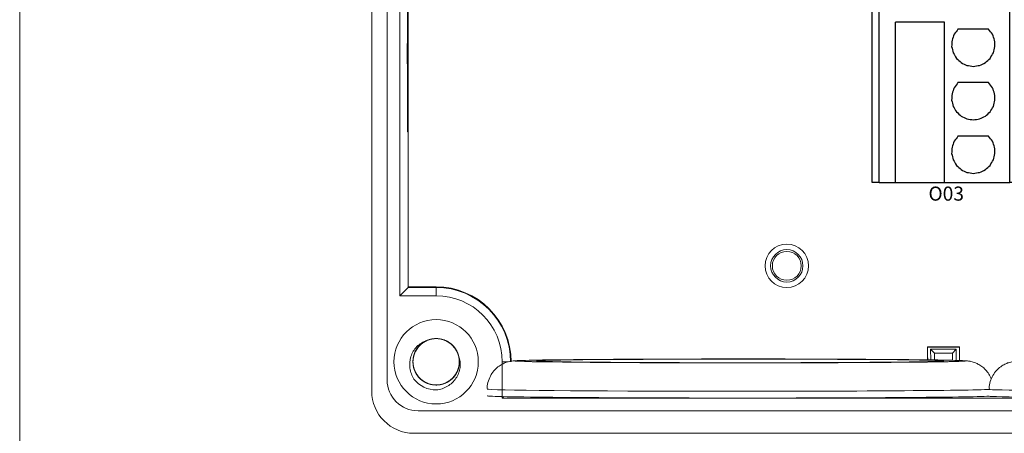
# Model space of a CAD drawing. Units: millimetres. Extents: x 752 to 2238, y 3322 to 4496.
# Drawn here: x 1059 to 1129, y 3814 to 3843 of the extents above; entities that cross this region are included whole.
import ezdxf

# ---------------------------------------------------------------- set-up
doc = ezdxf.new("R2010")
doc.units = ezdxf.units.MM
doc.linetypes.add('DASH', pattern=[0.35, 0.25, -0.1])
doc.layers.get('0').update_dxf_attribs({"lineweight": 18})
for name, color, linetype, lineweight in [('12', 7, 'Continuous', 18), ('2', 7, 'Continuous', 18), ('3', 7, 'Continuous', 18), ('DWG', 7, 'Continuous', 30)]:
    doc.layers.add(name, color=color, linetype=linetype, lineweight=lineweight)
doc.styles.get("Standard").update_dxf_attribs({"font": 'arial.ttf'})

# ---------------------------------------------------------------- blocks, each defined once
blk = doc.blocks.new('*X60')
at = {"layer": 'DWG'}
for p, q in [((-4.892, 6.38), (-5.392, 6.38)), ((-5.392, -6.38), (-5.392, 6.38)), ((-4.892, -6.38), (-4.892, 6.38)), ((4.392, 6.38), (-4.892, 6.38)), ((5.392, 6.38), (4.392, 6.38)), ((4.392, -6.38), (4.392, 6.38)), ((5.392, 6.38), (5.392, -6.38)), ((-0.25, 5.032), (-3.744, 5.032)), ((-3.744, -6.38), (-3.744, 5.032)), ((-0.25, -6.38), (-0.25, 5.032)), ((2.886, 4.533), (0.705, 4.533)), ((2.886, 0.729), (0.705, 0.729)), ((2.886, -3.075), (0.705, -3.075)), ((-4.892, -6.38), (-5.392, -6.38)), ((-4.892, -6.38), (-3.744, -6.38)), ((-3.744, -6.38), (-0.25, -6.38)), ((-0.25, -6.38), (4.392, -6.38)), ((5.392, -6.38), (4.392, -6.38))]:
    blk.add_line(p, q, dxfattribs=at)
for points in [[(0.705, 4.533), (0.615, 4.412), (0.524, 4.29), (0.433, 4.169)], [(3.158, 4.169), (3.068, 4.29), (2.977, 4.412), (2.886, 4.533)], [(0.279, 3.741), (0.271, 3.589), (0.263, 3.438), (0.255, 3.287)], [(0.433, 4.169), (0.382, 4.026), (0.33, 3.883), (0.279, 3.741)], [(3.313, 3.741), (3.261, 3.883), (3.21, 4.026), (3.158, 4.169)], [(3.336, 3.287), (3.328, 3.438), (3.321, 3.589), (3.313, 3.741)], [(0.255, 3.287), (0.292, 3.139), (0.328, 2.992), (0.365, 2.845)], [(0.365, 2.845), (0.443, 2.715), (0.52, 2.585), (0.598, 2.455)], [(2.993, 2.455), (3.071, 2.585), (3.149, 2.715), (3.227, 2.845)], [(3.227, 2.845), (3.263, 2.992), (3.3, 3.139), (3.336, 3.287)], [(0.598, 2.455), (0.71, 2.353), (0.823, 2.251), (0.935, 2.149)], [(0.935, 2.149), (1.072, 2.084), (1.209, 2.019), (1.346, 1.954)], [(2.246, 1.954), (2.383, 2.019), (2.52, 2.084), (2.657, 2.149)], [(2.657, 2.149), (2.769, 2.251), (2.881, 2.353), (2.993, 2.455)], [(1.346, 1.954), (1.496, 1.932), (1.646, 1.909), (1.796, 1.887)], [(1.796, 1.887), (1.946, 1.909), (2.096, 1.932), (2.246, 1.954)], [(0.705, 0.729), (0.615, 0.607), (0.524, 0.486), (0.433, 0.364)], [(3.158, 0.364), (3.068, 0.486), (2.977, 0.607), (2.886, 0.729)], [(0.433, 0.364), (0.382, 0.222), (0.33, 0.079), (0.279, -0.063)], [(3.313, -0.063), (3.261, 0.079), (3.21, 0.222), (3.158, 0.364)], [(0.279, -0.063), (0.271, -0.215), (0.263, -0.366), (0.255, -0.518)], [(0.255, -0.518), (0.292, -0.665), (0.328, -0.812), (0.365, -0.959)], [(3.227, -0.959), (3.263, -0.812), (3.3, -0.665), (3.336, -0.518)], [(3.336, -0.518), (3.328, -0.366), (3.321, -0.215), (3.313, -0.063)], [(0.365, -0.959), (0.443, -1.089), (0.52, -1.219), (0.598, -1.35)], [(0.598, -1.35), (0.71, -1.452), (0.823, -1.554), (0.935, -1.655)], [(2.657, -1.655), (2.769, -1.554), (2.881, -1.452), (2.993, -1.35)], [(2.993, -1.35), (3.071, -1.219), (3.149, -1.089), (3.227, -0.959)], [(0.935, -1.655), (1.072, -1.72), (1.209, -1.785), (1.346, -1.85)], [(1.346, -1.85), (1.496, -1.873), (1.646, -1.895), (1.796, -1.917)], [(1.796, -1.917), (1.946, -1.895), (2.096, -1.873), (2.246, -1.85)], [(2.246, -1.85), (2.383, -1.785), (2.52, -1.72), (2.657, -1.655)], [(0.433, -3.44), (0.382, -3.582), (0.33, -3.725), (0.279, -3.868)], [(0.705, -3.075), (0.615, -3.197), (0.524, -3.318), (0.433, -3.44)], [(3.158, -3.44), (3.068, -3.318), (2.977, -3.197), (2.886, -3.075)], [(3.313, -3.868), (3.261, -3.725), (3.21, -3.582), (3.158, -3.44)], [(0.279, -3.868), (0.271, -4.019), (0.263, -4.17), (0.255, -4.322)], [(3.336, -4.322), (3.328, -4.17), (3.321, -4.019), (3.313, -3.868)], [(0.255, -4.322), (0.292, -4.469), (0.328, -4.616), (0.365, -4.763)], [(0.365, -4.763), (0.443, -4.893), (0.52, -5.024), (0.598, -5.154)], [(2.993, -5.154), (3.071, -5.024), (3.149, -4.893), (3.227, -4.763)], [(3.227, -4.763), (3.263, -4.616), (3.3, -4.469), (3.336, -4.322)], [(0.598, -5.154), (0.71, -5.256), (0.823, -5.358), (0.935, -5.46)], [(0.935, -5.46), (1.072, -5.525), (1.209, -5.589), (1.346, -5.654)], [(2.246, -5.654), (2.383, -5.589), (2.52, -5.525), (2.657, -5.46)], [(2.657, -5.46), (2.769, -5.358), (2.881, -5.256), (2.993, -5.154)], [(1.346, -5.654), (1.496, -5.677), (1.646, -5.699), (1.796, -5.721)], [(1.796, -5.721), (1.946, -5.699), (2.096, -5.677), (2.246, -5.654)]]:
    blk.add_open_spline(points, degree=3, dxfattribs=at)
blk = doc.blocks.new('*X59')
at = {"color": 0, "linetype": 'ByBlock', "lineweight": -2}
for p in [(0, 0), (13.48, 0), (26.96, 0), (40.44, 0), (0, -15.26), (13.48, -15.26), (26.96, -15.26), (40.44, -15.26), (0, -30.52), (13.48, -30.52), (26.96, -30.52), (40.44, -30.52), (0, -45.78), (13.48, -45.78), (26.96, -45.78), (40.44, -45.78)]:
    blk.add_blockref('*X60', p, dxfattribs=at)

msp = doc.modelspace()

# ---------------------------------------------------------------- linework, layer by layer
msp.add_lwpolyline([(1058.761, 3941.604), (1335.761, 3941.604), (1335.761, 3751.604), (1058.761, 3751.604)], close=True)
at = {"layer": '12', "color": 7, "linetype": 'Continuous'}
for p, q in [((1083.806, 3816.819), (1083.806, 3896.337)), ((1084.906, 3895.517), (1084.906, 3817.619)), ((1085.798, 3823.601), (1085.798, 3889.555)), ((1086.36, 3841.58), (1086.36, 3863.545)), ((1086.36, 3841.58), (1086.331, 3841.523)), ((1086.331, 3841.523), (1086.331, 3840.102)), ((1086.331, 3841.523), (1086.412, 3841.523)), ((1086.412, 3841.58), (1086.36, 3841.58)), ((1086.412, 3840.102), (1086.331, 3840.102)), ((1086.331, 3840.102), (1086.36, 3840.045)), ((1086.36, 3835.248), (1086.36, 3840.045)), ((1086.36, 3840.045), (1086.412, 3840.045)), ((1086.412, 3835.248), (1086.36, 3835.248)), ((1086.392, 3824.195), (1086.392, 3835.248)), ((1085.798, 3823.601), (1086.392, 3824.195)), ((1086.392, 3824.195), (1088.392, 3824.195)), ((1088.392, 3823.601), (1085.798, 3823.601)), ((1123.34, 3819.945), (1125.629, 3819.945)), ((1123.841, 3819.524), (1123.574, 3819.791)), ((1123.574, 3819.791), (1125.395, 3819.791)), ((1123.574, 3819.791), (1123.584, 3819.039)), ((1123.841, 3819.524), (1123.841, 3819.036)), ((1125.128, 3819.524), (1123.841, 3819.524)), ((1125.128, 3819.524), (1125.395, 3819.791)), ((1125.128, 3819.011), (1125.128, 3819.524)), ((1125.395, 3819.791), (1125.385, 3819.004)), ((1093.091, 3816.312), (1093.091, 3818.903)), ((1123.34, 3819.358), (1123.381, 3819.042)), ((1093.206, 3816.427), (1093.091, 3816.312)), ((1093.091, 3816.312), (1177.524, 3816.312)), ((1087.106, 3815.419), (1183.509, 3815.419)), ((1183.809, 3813.819), (1086.806, 3813.819))]:
    msp.add_line(p, q, dxfattribs=at)
at = {"layer": '12', "color": 7, "linetype": 'Continuous', "lineweight": 5}
for p, q in [((1088.392, 3824.195), (1088.392, 3823.601)), ((1093.527, 3818.903), (1093.091, 3818.903))]:
    msp.add_line(p, q, dxfattribs=at)
at = {"layer": '12', "color": 7, "linetype": 'Continuous'}
for centre, radius in [((1113.34, 3825.726), 1.15), ((1113.34, 3825.726), 1.027), ((1088.392, 3818.903), 3)]:
    msp.add_circle(centre, radius, dxfattribs=at)
for centre, radius, start, end in [((1088.392, 3818.903), 5.293, 0, 90), ((1088.392, 3818.903), 4.699, 0, 90), ((1088.392, 3818.903), 1.65, 14.61812, 113.92958), ((1087.106, 3817.619), 2.2, 180, 270), ((1088.392, 3818.903), 2, 217.87882, 270.72142), ((1086.806, 3816.819), 3, 180, 270)]:
    msp.add_arc(centre, radius, start, end, dxfattribs=at)
at = {"layer": '12', "color": 7, "linetype": 'Continuous', "lineweight": 5}
for centre, major_axis, start_param, end_param in [((1110.024, 3818.965), (-16, 0), 3.143372, 6.283185), ((1110.024, 3818.965), (-16, 0), 6.080847, 6.283185), ((1110.024, 3818.965), (-16, 0), 0, 3.001596), ((1110.024, 3818.965), (-16, 0), 0, 0.108385), ((1110.024, 3816.965), (18, 0), 3.14169, 6.118742), ((1140.239, 3816.939), (12.5, 0), 3.141796, 6.185844)]:
    msp.add_ellipse(centre, major_axis=major_axis, ratio=0.008727, start_param=start_param, end_param=end_param, dxfattribs=at)
at = {"layer": '12', "color": 7, "linetype": 'Continuous'}
for centre, major_axis, start_param, end_param in [((1110.024, 3818.965), (-16, 0), 0.108385, 1.570796), ((1110.024, 3818.965), (-16, 0), 3.001596, 6.080847), ((1110.024, 3818.965), (-16, 0), 1.570796, 3.143372), ((1110.024, 3816.483), (-18, 0), 0, 1.570796), ((1110.024, 3816.483), (-18, 0), 1.570796, 2.963897), ((1140.239, 3816.456), (12.5, 0), 3.141603, 6.185827)]:
    msp.add_ellipse(centre, major_axis=major_axis, ratio=0.008727, start_param=start_param, end_param=end_param, dxfattribs=at)
msp.add_ellipse((1110.024, 3818.965), major_axis=(14.5, 0), ratio=0.008727, dxfattribs=at)
for points, knots in [([(1086.813, 3817.675), (1086.739, 3817.793), (1086.677, 3817.917), (1086.581, 3818.178), (1086.547, 3818.314), (1086.49, 3818.724), (1086.513, 3819.008), (1086.638, 3819.403), (1086.696, 3819.532), (1086.838, 3819.769), (1086.922, 3819.879), (1087.118, 3820.079), (1087.226, 3820.165), (1087.461, 3820.311), (1087.59, 3820.37), (1087.723, 3820.411)], [0, 0, 0, 0, 0.415785, 0.415785, 0.831569, 0.831569, 1.663139, 1.663139, 2.078923, 2.078923, 2.494708, 2.494708, 2.910493, 2.910493, 3.326277, 3.326277, 3.326277, 3.326277]), ([(1087.853, 3820.462), (1087.762, 3820.431), (1087.673, 3820.391), (1087.421, 3820.251), (1087.269, 3820.126), (1087.018, 3819.836), (1086.917, 3819.666), (1086.781, 3819.307), (1086.744, 3819.113), (1086.74, 3818.729), (1086.772, 3818.534), (1086.9, 3818.172), (1086.997, 3818), (1087.242, 3817.704), (1087.392, 3817.576), (1087.723, 3817.382), (1087.908, 3817.314), (1088.286, 3817.245), (1088.484, 3817.244), (1088.862, 3817.31), (1089.048, 3817.376), (1089.381, 3817.568), (1089.532, 3817.694), (1089.717, 3817.915), (1089.774, 3817.995), (1089.87, 3818.163), (1089.91, 3818.25), (1089.976, 3818.43), (1090.001, 3818.525), (1090.034, 3818.715), (1090.042, 3818.811), (1090.042, 3819.003), (1090.033, 3819.101), (1089.999, 3819.29), (1089.974, 3819.383), (1089.907, 3819.564), (1089.865, 3819.653), (1089.768, 3819.819), (1089.712, 3819.897), (1089.525, 3820.118), (1089.375, 3820.242), (1089.038, 3820.433), (1088.855, 3820.498), (1088.473, 3820.562), (1088.279, 3820.56), (1087.898, 3820.489), (1087.717, 3820.421), (1087.382, 3820.222), (1087.236, 3820.096), (1086.991, 3819.795), (1086.897, 3819.626), (1086.769, 3819.26), (1086.739, 3819.068), (1086.746, 3818.681), (1086.783, 3818.49), (1086.922, 3818.129), (1087.023, 3817.962), (1087.213, 3817.744), (1087.283, 3817.678), (1087.433, 3817.557), (1087.514, 3817.502), (1087.683, 3817.41), (1087.771, 3817.371), (1087.953, 3817.309), (1088.048, 3817.286), (1088.239, 3817.257), (1088.335, 3817.251), (1088.527, 3817.255), (1088.625, 3817.266), (1088.813, 3817.305), (1088.905, 3817.332), (1089.085, 3817.402), (1089.173, 3817.446), (1089.419, 3817.597), (1089.566, 3817.727), (1089.805, 3818.029), (1089.898, 3818.202), (1090.019, 3818.567), (1090.047, 3818.762), (1090.035, 3819.146), (1089.995, 3819.339), (1089.852, 3819.695), (1089.747, 3819.863), (1089.491, 3820.149), (1089.335, 3820.27), (1088.996, 3820.45), (1088.808, 3820.511), (1088.428, 3820.563), (1088.231, 3820.556), (1087.855, 3820.475), (1087.673, 3820.4), (1087.348, 3820.195), (1087.202, 3820.062), (1087.026, 3819.834), (1086.974, 3819.751), (1086.884, 3819.58), (1086.848, 3819.491), (1086.79, 3819.308), (1086.768, 3819.212), (1086.743, 3819.021), (1086.739, 3818.925), (1086.748, 3818.733), (1086.761, 3818.636), (1086.803, 3818.448), (1086.832, 3818.356), (1086.906, 3818.178), (1086.952, 3818.092), (1087.056, 3817.93), (1087.115, 3817.854), (1087.311, 3817.641), (1087.466, 3817.523), (1087.811, 3817.347), (1087.996, 3817.289), (1088.381, 3817.241), (1088.575, 3817.251), (1088.953, 3817.339), (1089.13, 3817.414), (1089.456, 3817.627), (1089.597, 3817.759), (1089.83, 3818.07), (1089.917, 3818.243), (1090.028, 3818.615), (1090.051, 3818.807), (1090.028, 3819.194), (1089.982, 3819.383), (1089.828, 3819.738), (1089.721, 3819.9), (1089.521, 3820.11), (1089.449, 3820.174), (1089.294, 3820.288), (1089.21, 3820.339), (1089.038, 3820.424), (1088.948, 3820.459), (1088.763, 3820.513), (1088.667, 3820.532), (1088.476, 3820.553), (1088.38, 3820.556), (1088.188, 3820.543), (1088.091, 3820.528), (1087.904, 3820.482), (1087.813, 3820.451), (1087.637, 3820.373), (1087.551, 3820.325), (1087.311, 3820.164), (1087.17, 3820.028), (1086.944, 3819.717), (1086.858, 3819.539), (1086.753, 3819.17), (1086.732, 3818.974), (1086.76, 3818.591), (1086.809, 3818.399), (1086.967, 3818.049), (1087.078, 3817.886), (1087.347, 3817.612), (1087.507, 3817.497), (1087.854, 3817.331), (1088.044, 3817.279), (1088.426, 3817.242), (1088.623, 3817.258), (1088.994, 3817.355), (1089.174, 3817.437), (1089.489, 3817.656), (1089.629, 3817.794), (1089.796, 3818.03), (1089.845, 3818.115), (1089.927, 3818.289), (1089.96, 3818.38), (1090.01, 3818.565), (1090.027, 3818.662), (1090.044, 3818.854), (1090.044, 3818.95), (1090.027, 3819.142), (1090.01, 3819.238), (1089.96, 3819.424), (1089.928, 3819.514), (1089.846, 3819.689), (1089.797, 3819.774), (1089.686, 3819.931), (1089.624, 3820.004), (1089.419, 3820.209), (1089.259, 3820.32), (1088.907, 3820.482), (1088.719, 3820.532), (1088.333, 3820.563), (1088.14, 3820.545), (1087.766, 3820.442), (1087.592, 3820.359), (1087.275, 3820.133), (1087.14, 3819.995), (1086.92, 3819.674), (1086.841, 3819.498), (1086.745, 3819.122), (1086.731, 3818.929), (1086.77, 3818.543), (1086.823, 3818.356), (1086.992, 3818.008), (1087.107, 3817.85), (1087.315, 3817.649), (1087.39, 3817.589), (1087.549, 3817.481), (1087.635, 3817.434), (1087.811, 3817.355), (1087.902, 3817.324), (1088.089, 3817.278), (1088.186, 3817.263), (1088.378, 3817.25), (1088.474, 3817.252), (1088.665, 3817.273), (1088.761, 3817.292), (1088.946, 3817.346), (1089.036, 3817.38), (1089.209, 3817.466), (1089.292, 3817.517), (1089.525, 3817.688), (1089.661, 3817.83), (1089.873, 3818.151), (1089.952, 3818.331), (1090.041, 3818.705), (1090.053, 3818.902), (1090.009, 3819.283), (1089.952, 3819.472), (1089.78, 3819.815), (1089.662, 3819.974), (1089.382, 3820.237), (1089.217, 3820.345), (1088.864, 3820.495), (1088.672, 3820.54), (1088.288, 3820.561), (1088.092, 3820.537), (1087.725, 3820.424), (1087.549, 3820.334), (1087.243, 3820.102), (1087.109, 3819.958), (1086.953, 3819.716), (1086.907, 3819.629), (1086.833, 3819.451), (1086.804, 3819.359), (1086.761, 3819.172), (1086.748, 3819.075), (1086.739, 3818.882), (1086.743, 3818.786), (1086.768, 3818.595), (1086.789, 3818.499), (1086.847, 3818.316), (1086.884, 3818.227), (1086.973, 3818.056), (1087.025, 3817.973), (1087.142, 3817.821), (1087.207, 3817.75), (1087.421, 3817.555), (1087.586, 3817.45), (1087.943, 3817.303), (1088.134, 3817.262), (1088.521, 3817.246), (1088.713, 3817.273), (1089.082, 3817.391), (1089.253, 3817.482), (1089.56, 3817.721), (1089.689, 3817.864), (1089.895, 3818.194), (1089.967, 3818.373), (1090.047, 3818.753), (1090.053, 3818.947), (1089.997, 3819.33), (1089.936, 3819.515), (1089.753, 3819.856), (1089.632, 3820.008), (1089.415, 3820.201), (1089.338, 3820.258), (1089.174, 3820.359), (1089.087, 3820.402), (1088.907, 3820.473), (1088.815, 3820.5), (1088.627, 3820.539), (1088.529, 3820.55), (1088.337, 3820.555), (1088.241, 3820.549), (1088.05, 3820.52), (1087.955, 3820.497), (1087.773, 3820.435), (1087.685, 3820.397), (1087.516, 3820.304), (1087.434, 3820.25), (1087.209, 3820.069), (1087.079, 3819.921), (1086.881, 3819.592), (1086.81, 3819.408), (1086.736, 3819.031), (1086.732, 3818.834), (1086.792, 3818.455), (1086.857, 3818.268), (1087.044, 3817.933), (1087.168, 3817.779), (1087.459, 3817.528), (1087.629, 3817.427), (1087.988, 3817.292), (1088.182, 3817.255), (1088.566, 3817.251), (1088.76, 3817.283), (1089.122, 3817.411), (1089.294, 3817.508), (1089.59, 3817.752), (1089.718, 3817.902), (1089.864, 3818.151), (1089.906, 3818.24), (1089.973, 3818.421), (1089.998, 3818.513), (1090.033, 3818.703), (1090.042, 3818.8), (1090.042, 3818.993), (1090.034, 3819.089), (1090.002, 3819.278), (1089.976, 3819.373), (1089.911, 3819.554), (1089.871, 3819.641), (1089.775, 3819.808), (1089.718, 3819.889), (1089.595, 3820.036), (1089.527, 3820.104), (1089.379, 3820.228), (1089.299, 3820.284), (1089.133, 3820.38), (1089.046, 3820.421), (1088.773, 3820.52), (1088.581, 3820.553), (1088.194, 3820.552), (1088.003, 3820.518), (1087.639, 3820.384), (1087.472, 3820.286), (1087.176, 3820.035), (1087.053, 3819.886), (1086.861, 3819.547), (1086.796, 3819.366), (1086.733, 3818.983), (1086.735, 3818.789), (1086.806, 3818.408), (1086.875, 3818.226), (1087.072, 3817.893), (1087.2, 3817.746), (1087.424, 3817.563), (1087.504, 3817.509), (1087.672, 3817.415), (1087.761, 3817.375), (1087.943, 3817.312), (1088.036, 3817.289), (1088.226, 3817.258), (1088.324, 3817.251), (1088.517, 3817.255), (1088.612, 3817.265), (1088.801, 3817.301), (1088.896, 3817.329), (1089.075, 3817.398), (1089.161, 3817.44), (1089.327, 3817.54), (1089.406, 3817.597), (1089.623, 3817.787), (1089.746, 3817.941), (1089.931, 3818.278), (1089.994, 3818.464), (1090.052, 3818.844), (1090.047, 3819.041), (1089.971, 3819.418), (1089.899, 3819.602), (1089.698, 3819.929), (1089.567, 3820.077), (1089.267, 3820.315), (1089.093, 3820.409), (1088.728, 3820.529), (1088.533, 3820.558), (1088.149, 3820.546), (1087.956, 3820.506), (1087.599, 3820.363), (1087.432, 3820.258), (1087.146, 3820.002), (1087.025, 3819.846), (1086.845, 3819.507), (1086.784, 3819.32), (1086.744, 3819.034), (1086.74, 3818.936), (1086.747, 3818.743), (1086.759, 3818.648), (1086.8, 3818.46), (1086.829, 3818.366), (1086.902, 3818.188), (1086.946, 3818.103), (1087.049, 3817.94), (1087.108, 3817.862), (1087.238, 3817.72), (1087.308, 3817.655), (1087.461, 3817.537), (1087.544, 3817.484), (1087.714, 3817.395), (1087.803, 3817.358), (1088.08, 3817.271), (1088.273, 3817.246), (1088.659, 3817.263), (1088.849, 3817.305), (1089.207, 3817.455), (1089.369, 3817.559), (1089.655, 3817.823), (1089.771, 3817.977), (1089.949, 3818.323), (1090.006, 3818.507), (1090.053, 3818.893), (1090.043, 3819.086), (1089.956, 3819.464), (1089.88, 3819.642), (1089.668, 3819.967), (1089.535, 3820.109), (1089.302, 3820.282), (1089.221, 3820.333), (1089.049, 3820.419), (1088.958, 3820.456), (1088.773, 3820.511), (1088.679, 3820.53), (1088.488, 3820.553), (1088.39, 3820.556), (1088.198, 3820.544), (1088.103, 3820.53), (1087.916, 3820.485), (1087.823, 3820.454), (1087.646, 3820.378), (1087.562, 3820.332), (1087.401, 3820.225), (1087.324, 3820.164), (1087.115, 3819.965), (1086.999, 3819.807), (1086.828, 3819.462), (1086.773, 3819.273), (1086.731, 3818.891), (1086.744, 3818.695), (1086.836, 3818.322), (1086.916, 3818.141), (1087.13, 3817.823), (1087.267, 3817.68), (1087.578, 3817.455), (1087.755, 3817.368), (1088.125, 3817.263), (1088.321, 3817.243), (1088.704, 3817.271), (1088.895, 3817.32), (1089.245, 3817.478), (1089.408, 3817.589), (1089.683, 3817.857), (1089.798, 3818.017), (1089.964, 3818.364), (1090.016, 3818.554), (1090.044, 3818.841), (1090.044, 3818.939), (1090.029, 3819.131), (1090.013, 3819.226), (1089.989, 3819.319)], [0, 0, 0, 0, 0.288145, 0.288145, 0.866087, 0.866087, 1.444029, 1.444029, 2.021972, 2.021972, 2.599914, 2.599914, 3.177856, 3.177856, 3.755799, 3.755799, 4.333741, 4.333741, 4.911683, 4.911683, 5.489626, 5.489626, 6.067568, 6.067568, 6.356539, 6.356539, 6.64551, 6.64551, 6.934481, 6.934481, 7.223453, 7.223453, 7.512424, 7.512424, 7.801395, 7.801395, 8.090366, 8.090366, 8.379337, 8.379337, 8.95728, 8.95728, 9.535222, 9.535222, 10.113164, 10.113164, 10.691107, 10.691107, 11.269049, 11.269049, 11.846991, 11.846991, 12.424934, 12.424934, 13.002876, 13.002876, 13.580818, 13.580818, 13.869789, 13.869789, 14.158761, 14.158761, 14.447732, 14.447732, 14.736703, 14.736703, 15.025674, 15.025674, 15.314645, 15.314645, 15.603616, 15.603616, 15.892587, 15.892587, 16.47053, 16.47053, 17.048472, 17.048472, 17.626414, 17.626414, 18.204357, 18.204357, 18.782299, 18.782299, 19.360241, 19.360241, 19.938184, 19.938184, 20.516126, 20.516126, 21.094068, 21.094068, 21.672011, 21.672011, 21.960982, 21.960982, 22.249953, 22.249953, 22.538924, 22.538924, 22.827895, 22.827895, 23.116867, 23.116867, 23.405838, 23.405838, 23.694809, 23.694809, 23.98378, 23.98378, 24.561722, 24.561722, 25.139665, 25.139665, 25.717607, 25.717607, 26.295549, 26.295549, 26.873492, 26.873492, 27.451434, 27.451434, 28.029376, 28.029376, 28.607319, 28.607319, 29.185261, 29.185261, 29.474232, 29.474232, 29.763203, 29.763203, 30.052175, 30.052175, 30.341146, 30.341146, 30.630117, 30.630117, 30.919088, 30.919088, 31.208059, 31.208059, 31.49703, 31.49703, 32.074973, 32.074973, 32.652915, 32.652915, 33.230857, 33.230857, 33.8088, 33.8088, 34.386742, 34.386742, 34.964684, 34.964684, 35.542627, 35.542627, 36.120569, 36.120569, 36.698511, 36.698511, 37.276454, 37.276454, 37.565425, 37.565425, 37.854396, 37.854396, 38.143367, 38.143367, 38.432338, 38.432338, 38.721309, 38.721309, 39.010281, 39.010281, 39.299252, 39.299252, 39.588223, 39.588223, 40.166165, 40.166165, 40.744108, 40.744108, 41.32205, 41.32205, 41.899992, 41.899992, 42.477935, 42.477935, 43.055877, 43.055877, 43.633819, 43.633819, 44.211762, 44.211762, 44.789704, 44.789704, 45.078675, 45.078675, 45.367646, 45.367646, 45.656617, 45.656617, 45.945589, 45.945589, 46.23456, 46.23456, 46.523531, 46.523531, 46.812502, 46.812502, 47.101473, 47.101473, 47.679416, 47.679416, 48.257358, 48.257358, 48.8353, 48.8353, 49.413243, 49.413243, 49.991185, 49.991185, 50.569127, 50.569127, 51.14707, 51.14707, 51.725012, 51.725012, 52.302954, 52.302954, 52.880896, 52.880896, 53.169868, 53.169868, 53.458839, 53.458839, 53.74781, 53.74781, 54.036781, 54.036781, 54.325752, 54.325752, 54.614723, 54.614723, 54.903695, 54.903695, 55.192666, 55.192666, 55.770608, 55.770608, 56.34855, 56.34855, 56.926493, 56.926493, 57.504435, 57.504435, 58.082377, 58.082377, 58.66032, 58.66032, 59.238262, 59.238262, 59.816204, 59.816204, 60.394147, 60.394147, 60.683118, 60.683118, 60.972089, 60.972089, 61.26106, 61.26106, 61.550031, 61.550031, 61.839003, 61.839003, 62.127974, 62.127974, 62.416945, 62.416945, 62.705916, 62.705916, 63.283858, 63.283858, 63.861801, 63.861801, 64.439743, 64.439743, 65.017685, 65.017685, 65.595628, 65.595628, 66.17357, 66.17357, 66.751512, 66.751512, 67.329455, 67.329455, 67.907397, 67.907397, 68.485339, 68.485339, 68.774311, 68.774311, 69.063282, 69.063282, 69.352253, 69.352253, 69.641224, 69.641224, 69.930195, 69.930195, 70.219166, 70.219166, 70.508138, 70.508138, 70.797109, 70.797109, 71.08608, 71.08608, 71.375051, 71.375051, 71.952993, 71.952993, 72.530936, 72.530936, 73.108878, 73.108878, 73.68682, 73.68682, 74.264763, 74.264763, 74.842705, 74.842705, 75.420647, 75.420647, 75.99859, 75.99859, 76.287561, 76.287561, 76.576532, 76.576532, 76.865503, 76.865503, 77.154474, 77.154474, 77.443445, 77.443445, 77.732417, 77.732417, 78.021388, 78.021388, 78.310359, 78.310359, 78.888301, 78.888301, 79.466244, 79.466244, 80.044186, 80.044186, 80.622128, 80.622128, 81.200071, 81.200071, 81.778013, 81.778013, 82.355955, 82.355955, 82.933898, 82.933898, 83.51184, 83.51184, 84.089782, 84.089782, 84.667725, 84.667725, 84.956696, 84.956696, 85.245667, 85.245667, 85.534638, 85.534638, 85.823609, 85.823609, 86.11258, 86.11258, 86.401552, 86.401552, 86.690523, 86.690523, 86.979494, 86.979494, 87.557436, 87.557436, 88.135379, 88.135379, 88.713321, 88.713321, 89.291263, 89.291263, 89.869206, 89.869206, 90.447148, 90.447148, 91.02509, 91.02509, 91.603032, 91.603032, 91.892004, 91.892004, 92.180975, 92.180975, 92.469946, 92.469946, 92.758917, 92.758917, 93.047888, 93.047888, 93.336859, 93.336859, 93.625831, 93.625831, 93.914802, 93.914802, 94.492744, 94.492744, 95.070686, 95.070686, 95.648629, 95.648629, 96.226571, 96.226571, 96.804513, 96.804513, 97.382456, 97.382456, 97.960398, 97.960398, 98.53834, 98.53834, 99.116283, 99.116283, 99.694225, 99.694225, 100.272167, 100.272167, 100.561139, 100.561139, 100.85011, 100.85011, 100.85011, 100.85011]), ([(1089.989, 3819.319), (1090.089, 3819.061), (1090.123, 3818.777), (1090.073, 3818.365), (1090.039, 3818.228), (1089.942, 3817.969), (1089.878, 3817.845), (1089.723, 3817.614), (1089.634, 3817.509), (1089.432, 3817.318), (1089.32, 3817.234), (1089.083, 3817.093), (1088.955, 3817.035), (1088.691, 3816.948), (1088.556, 3816.918), (1088.417, 3816.903)], [0, 0, 0, 0, 0.831078, 0.831078, 1.246617, 1.246617, 1.662156, 1.662156, 2.077695, 2.077695, 2.493234, 2.493234, 2.908773, 2.908773, 3.324312, 3.324312, 3.324312, 3.324312]), ([(1094.278, 3818.991), (1094.232, 3818.99), (1094.101, 3818.984), (1093.966, 3818.975), (1093.814, 3818.961), (1093.622, 3818.93), (1093.399, 3818.872), (1093.141, 3818.77), (1092.847, 3818.597), (1092.55, 3818.338), (1092.285, 3817.989), (1092.1, 3817.56), (1092.015, 3817.202), (1092.032, 3817.001), (1092.037, 3816.961)], [0, 0, 0, 0, 0.330385, 0.998087, 1.435534, 1.667314, 1.824553, 2.008092, 2.224694, 2.467305, 2.73793, 3.028223, 3.32777, 3.401258, 3.401258, 3.401258, 3.401258]), ([(1127.892, 3817.68), (1127.845, 3817.8), (1127.73, 3818.035), (1127.495, 3818.339), (1127.225, 3818.577), (1126.955, 3818.744), (1126.71, 3818.85), (1126.512, 3818.91), (1126.363, 3818.941), (1126.246, 3818.959), (1126.132, 3818.971), (1126.058, 3818.977), (1125.998, 3818.98), (1125.987, 3818.981)], [0, 0, 0, 0, 0.248578, 0.505663, 0.739108, 0.948604, 1.130964, 1.289543, 1.444705, 1.639712, 1.910771, 2.34941, 2.449612, 2.449612, 2.449612, 2.449612]), ([(1129.77, 3818.949), (1129.735, 3818.949), (1129.653, 3818.944), (1129.546, 3818.935), (1129.385, 3818.912), (1129.166, 3818.861), (1128.91, 3818.768), (1128.616, 3818.607), (1128.318, 3818.366), (1128.044, 3818.033), (1127.841, 3817.618), (1127.74, 3817.237), (1127.749, 3817.008), (1127.757, 3816.939)], [0, 0, 0, 0, 0.408871, 0.758927, 1.001084, 1.176113, 1.402016, 1.655277, 1.955873, 2.284757, 2.643385, 3.015821, 3.173092, 3.173092, 3.173092, 3.173092])]:
    msp.add_open_spline(points, degree=3, knots=knots, dxfattribs=at)
at = {"layer": '2', "color": 7, "linetype": 'Continuous'}
for p, q in [((1086.412, 3888.922), (1086.412, 3824.234)), ((1086.412, 3824.234), (1088.392, 3824.234)), ((1123.34, 3819.958), (1125.629, 3819.958)), ((1123.34, 3819.042), (1123.34, 3819.958)), ((1125.629, 3818.996), (1125.629, 3819.958))]:
    msp.add_line(p, q, dxfattribs=at)
for radius in [1.55, 1.15]:
    msp.add_circle((1113.34, 3825.726), radius, dxfattribs=at)
msp.add_arc((1088.392, 3818.903), 5.332, 0, 90, dxfattribs=at)
at = {"layer": '3', "color": 7, "linetype": 'Continuous'}
for p, q in [((1086.412, 3841.523), (1086.331, 3841.523)), ((1086.331, 3841.523), (1086.331, 3840.102)), ((1086.331, 3840.102), (1086.412, 3840.102))]:
    msp.add_line(p, q, dxfattribs=at)

# ---------------------------------------------------------------- block references
at = {"linetype": 'DASH', "lineweight": 30}
msp.add_blockref('*X59', (1124.815, 3883.804), dxfattribs=at)

# ---------------------------------------------------------------- texts
at = {"insert": (1124.682, 3830.861), "char_height": 1, "width": 19.20945, "attachment_point": 5}
msp.add_mtext('{\\fMicrosoft YaHei|b0|i0|c0|p34;O03}', dxfattribs=at)

doc.saveas('drawing.dxf')
